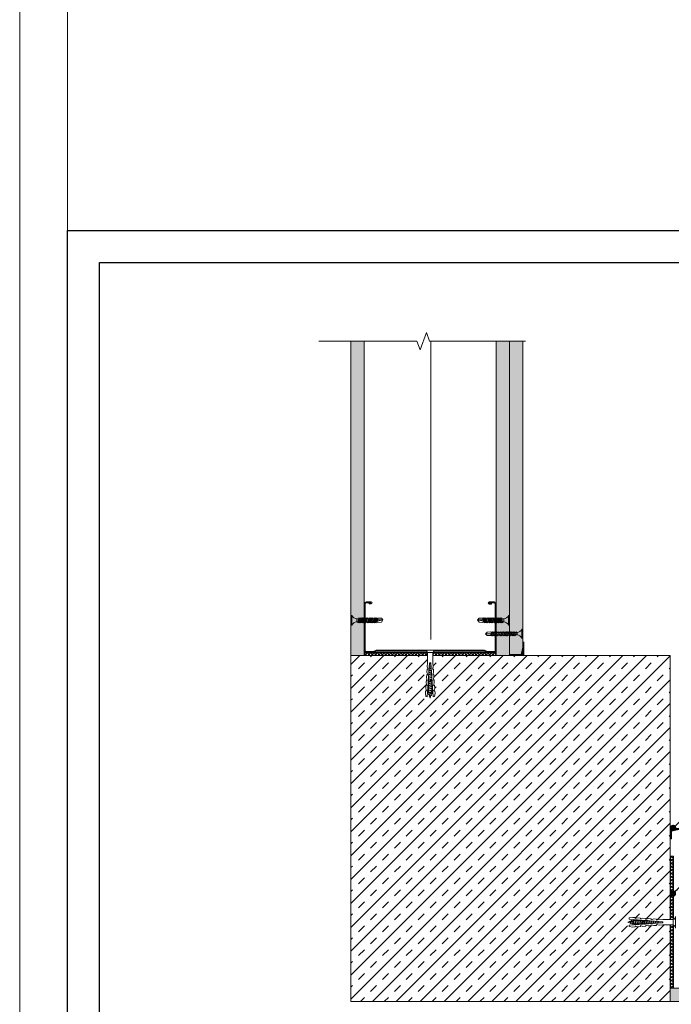
# Model space of a CAD drawing. Units: millimetres. Extents: x 408 to 6708, y 412 to 10807.
# Drawn here: x 408 to 1020, y 3660 to 4585 of the extents above; entities that cross this region are included whole.
import ezdxf
from ezdxf import colors
from ezdxf.entities.mleader import LeaderData, LeaderLine
from ezdxf.math import Vec2, Vec3

# ---------------------------------------------------------------- set-up
doc = ezdxf.new("R2010")
doc.units = ezdxf.units.MM
doc.linetypes.add('DASHED2', pattern=[0.375, 0.25, -0.125])
for name, color, linetype, lineweight in [('DLS_AlçıLevha', 7, 'Continuous', 13), ('DLS_DerzBandı', 7, 'Continuous', 0), ('DLS_DERZTEK', 32, 'Continuous', 0), ('DLS_Dübel', 32, 'Continuous', 0), ('DLS_Hatch', 252, 'Continuous', 0), ('DLS_Hatch_BOARDEX', 30, 'Continuous', 0), ('DLS_Hatch_COREX', 82, 'Continuous', 0), ('DLS_Insulation', 44, 'BATTING', 0), ('DLS_Kesik', 151, 'DASHED2', 5), ('DLS_Lejand', 7, 'Continuous', 0), ('DLS_Multileader', 253, 'Continuous', 0), ('DLS_Profil_C', 4, 'Continuous', 0), ('DLS_Sembol_2', 8, 'Continuous', 0), ('DLS_Vida', 251, 'Continuous', 0)]:
    doc.layers.add(name, color=color, linetype=linetype, lineweight=lineweight)
doc.styles.get("Standard").update_dxf_attribs({"font": 'arial.ttf'})
doc.linetypes.add('BATTING', pattern='A,0.00254,-2.54,[134,ltypeshp.shx,S=2.54,R=0,X=-2.54,Y=0],-5.08,[134,ltypeshp.shx,S=2.54,R=180,X=2.54,Y=0],-2.54', length=10.16254)

# ---------------------------------------------------------------- blocks, each defined once
blk = doc.blocks.new('*U110')
blk.add_line((-90, 20700), (-90, 2970))
blk.add_lwpolyline([(-12600, 0), (-12600, 20790), (0, 20790), (0, 0)], close=True)
blk = doc.blocks.new('*U87')
at = {"layer": 'DLS_Hatch_BOARDEX'}
h = blk.add_hatch(dxfattribs=at)
h.set_pattern_fill('AR-SAND', color=256, scale=0.01, style=0)
h.set_pattern_definition([(37.5, (-14.1179, 0), (-0.0160003, 0.4894132), [0, -0.38608, 0, -0.4318, 0, -0.41275]), (7.5, (-14.1179, 0), (0.449523, 0.716825), [0, -0.20828, 0, -0.34798, 0, -0.13335]), (327.5, (-14.4303, 0), (0.7909924, 0.0014372), [0, -0.127, 0, -0.4572, 0, -0.5969]), (317.5, (-14.4303, 0), (0.7635565, 0.222929), [0, -0.0635, 0, -0.29972, 0, -0.3429])])
h.paths.add_polyline_path([(51.066, 1.25), (-10.849, 1.25), (-10.849, 0), (51.766, 0), (51.766, 1.1)])
at = {"layer": 'DLS_AlçıLevha'}
blk.add_lwpolyline([(51.066, 1.25), (-10.849, 1.25), (-10.849, 0), (51.766, 0), (51.766, 1.1)], close=True, dxfattribs=at)
blk = doc.blocks.new('DLS_SesYalıtımBandı_100')
h = blk.add_hatch()
h.set_pattern_fill('ANSI37', color=256, scale=0.07)
h.set_pattern_definition([(45, (-76.15693, 547.3171), (-0.15715448, 0.15715448), []), (135, (-76.15693, 547.3171), (-0.15715448, -0.15715448), [])])
h.paths.add_polyline_path([(-5, -0.015), (7.4, -0.015), (7.4, -0.305), (-5, -0.305)])
blk.add_lwpolyline([(-5, -0.015), (7.4, -0.015), (7.4, -0.305), (-5, -0.305)], close=True)
blk = doc.blocks.new('_Dot')
at = {"color": 0, "linetype": 'ByBlock', "lineweight": -2}
blk.add_line((-0.5, 0), (-1, 0), dxfattribs=at)
at = {"color": 0, "linetype": 'ByBlock', "const_width": 0.5}
blk.add_lwpolyline([(-0.25, 0, 1), (0.25, 0, 1)], format="xyb", close=True, dxfattribs=at)
blk = doc.blocks.new('DLS_DerzDolguAlci_DERZTEK_Köşe')
at = {"layer": 'DLS_DERZTEK'}
blk.add_hatch(color=256, dxfattribs=at).paths.add_polyline_path([(-0.7, -0.85), (-0.7, -0.15), (0, 0), (-0.8, 0), (-0.8, -0.85, 0.544733)])
at = {"layer": 'DLS_DerzBandı'}
for p in [(-0.8, 1.4), (0.5, 0.1)]:
    blk.add_line(p, (-0.8, 0.1), dxfattribs=at)
at = {"layer": 'DLS_DERZTEK'}
blk.add_lwpolyline([(-0.8, -0.15), (-0.8, -0.85, 0.544733), (-0.7, -0.85), (-0.7, -0.15), (0, 0), (-0.8, 0)], format="xyb", close=True, dxfattribs=at)
blk = doc.blocks.new('*U90')
at = {"layer": 'DLS_Hatch_COREX'}
h = blk.add_hatch(dxfattribs=at)
h.set_pattern_fill('AR-SAND', color=256, scale=0.015, style=0)
h.set_pattern_definition([(37.5, (-17.92, 0), (-0.0240005, 0.73412), [0, -0.57912, 0, -0.6477, 0, -0.619125]), (7.5, (-17.92, 0), (0.674285, 1.075238), [0, -0.31242, 0, -0.52197, 0, -0.200025]), (327.5, (-18.3886, 0), (1.1864886, 0.002156), [0, -0.1905, 0, -0.6858, 0, -0.89535]), (317.5, (-18.3886, 0), (1.145335, 0.334394), [0, -0.09525, 0, -0.44958, 0, -0.51435])])
h.paths.add_polyline_path([(32.948, 1.25), (4.166, 1.25), (3.466, 1.1), (3.466, 0), (33.648, 0), (33.648, 1.1)])
at = {"layer": 'DLS_AlçıLevha'}
blk.add_lwpolyline([(32.948, 1.25), (4.166, 1.25), (3.466, 1.1), (3.466, 0), (33.648, 0), (33.648, 1.1)], close=True, dxfattribs=at)
blk = doc.blocks.new('DLS_Profil_Boardex_DC100_0.9')
at = {"layer": 'DLS_Profil_C'}
h = blk.add_hatch(dxfattribs=at)
h.set_pattern_fill('ACET-2D-ACET-2D-STEEL', color=256, scale=0.1)
h.set_pattern_definition([(45, (-8.64336, -18.176), (-0.2245064, 0.2245064), []), (45, (-8.64336, -18.01724), (-0.2245064, 0.2245064), [])])
edge = h.paths.add_edge_path()
edge.add_line((6.945, -4.43), (6.945, -4.52))
edge.add_line((6.945, -4.52), (6.745, -4.52))
edge.add_arc((6.745, -4.525), 0.005, 90, 270)
edge.add_line((6.745, -4.53), (7.225, -4.53))
edge.add_arc((7.225, -4.445), 0.085, 270, 360)
edge.add_line((7.31, -4.445), (7.31, -0.055))
edge.add_arc((7.225, -0.055), 0.085, 0, 90)
edge.add_line((7.225, 0.03), (6.517, 0.03))
edge.add_arc((6.517, -0.055), 0.085, 90, 135)
edge.add_line((6.457, 0.005), (6.41, -0.042))
edge.add_arc((6.294, 0.075), 0.165, -90, -45, ccw=False)
edge.add_line((6.294, -0.09), (-3.894, -0.09))
edge.add_arc((-3.894, 0.075), 0.165, -135, -90, ccw=False)
edge.add_line((-4.01, -0.042), (-4.057, 0.005))
edge.add_arc((-4.117, -0.055), 0.085, 45, 90)
edge.add_line((-4.117, 0.03), (-4.825, 0.03))
edge.add_arc((-4.825, -0.055), 0.085, 90, 180)
edge.add_line((-4.91, -0.055), (-4.91, -4.455))
edge.add_arc((-4.825, -4.455), 0.085, 180, 270)
edge.add_line((-4.825, -4.54), (-4.345, -4.54))
edge.add_arc((-4.345, -4.535), 0.005, -90, 90)
edge.add_line((-4.345, -4.53), (-4.545, -4.53))
edge.add_line((-4.545, -4.53), (-4.545, -4.44))
edge.add_line((-4.545, -4.44), (-4.345, -4.44))
edge.add_arc((-4.345, -4.535), 0.095, -90, 90, ccw=False)
edge.add_line((-4.345, -4.63), (-4.825, -4.63))
edge.add_arc((-4.825, -4.455), 0.175, -180, -90, ccw=False)
edge.add_line((-5, -4.455), (-5, -0.055))
edge.add_arc((-4.825, -0.055), 0.175, 90, 180, ccw=False)
edge.add_line((-4.825, 0.12), (-4.117, 0.12))
edge.add_arc((-4.117, -0.055), 0.175, 45, 90, ccw=False)
edge.add_line((-3.993, 0.069), (-3.947, 0.022))
edge.add_arc((-3.894, 0.075), 0.075, 225, 270)
edge.add_line((-3.894, 0), (6.294, 0))
edge.add_arc((6.294, 0.075), 0.075, -90, -45)
edge.add_line((6.347, 0.022), (6.393, 0.069))
edge.add_arc((6.517, -0.055), 0.175, 90, 135, ccw=False)
edge.add_line((6.517, 0.12), (7.225, 0.12))
edge.add_arc((7.225, -0.055), 0.175, 0, 90, ccw=False)
edge.add_line((7.4, -0.055), (7.4, -4.445))
edge.add_arc((7.225, -4.445), 0.175, -90, 0, ccw=False)
edge.add_line((7.225, -4.62), (6.745, -4.62))
edge.add_arc((6.745, -4.525), 0.095, -270, -90, ccw=False)
edge.add_line((6.745, -4.43), (6.945, -4.43))
blk.add_line((7.4, -0.055), (7.4, -0.055))
blk.add_lwpolyline([(6.945, -4.43), (6.945, -4.52), (6.745, -4.52, 1), (6.745, -4.53), (7.225, -4.53, 0.414214), (7.31, -4.445), (7.31, -0.055, 0.414214), (7.225, 0.03), (6.517, 0.03, 0.198912), (6.457, 0.005), (6.41, -0.042, -0.198912), (6.294, -0.09), (-3.894, -0.09, -0.198912), (-4.01, -0.042), (-4.057, 0.005, 0.198912), (-4.117, 0.03), (-4.825, 0.03, 0.414214), (-4.91, -0.055), (-4.91, -4.455, 0.414214), (-4.825, -4.54), (-4.345, -4.54, 1), (-4.345, -4.53), (-4.545, -4.53), (-4.545, -4.44), (-4.345, -4.44, -1), (-4.345, -4.63), (-4.825, -4.63, -0.414214), (-5, -4.455), (-5, -0.055, -0.414214), (-4.825, 0.12), (-4.117, 0.12, -0.198912), (-3.993, 0.069), (-3.947, 0.022, 0.198912), (-3.894, 0), (6.294, 0, 0.198912), (6.347, 0.022), (6.393, 0.069, -0.198912), (6.517, 0.12), (7.225, 0.12, -0.414214), (7.4, -0.055), (7.4, -4.445, -0.414214), (7.225, -4.62), (6.745, -4.62, -1), (6.745, -4.43)], format="xyb", close=True, dxfattribs=at)
blk = doc.blocks.new('*U91')
at = {"layer": 'DLS_Hatch_BOARDEX'}
h = blk.add_hatch(dxfattribs=at)
h.set_pattern_fill('AR-SAND', color=256, scale=0.01, style=0)
h.set_pattern_definition([(37.5, (16.81502, 0), (-0.0160003, 0.4894132), [0, -0.38608, 0, -0.4318, 0, -0.41275]), (7.5, (16.815, 0), (0.449523, 0.716825), [0, -0.20828, 0, -0.34798, 0, -0.13335]), (327.5, (16.5026, 0), (0.7909924, 0.001437), [0, -0.127, 0, -0.4572, 0, -0.5969]), (317.5, (16.5026, 0), (0.763556, 0.222929), [0, -0.0635, 0, -0.29972, 0, -0.3429])])
h.paths.add_polyline_path([(50.366, 1.25), (20.784, 1.25), (20.784, 0), (51.066, 0), (51.066, 1.1)])
at = {"layer": 'DLS_AlçıLevha'}
blk.add_lwpolyline([(50.366, 1.25), (20.784, 1.25), (20.784, 0), (51.066, 0), (51.066, 1.1)], close=True, dxfattribs=at)
blk = doc.blocks.new('*U92')
at = {"layer": 'DLS_Hatch_BOARDEX'}
h = blk.add_hatch(dxfattribs=at)
h.set_pattern_fill('AR-SAND', color=256, scale=0.01, style=0)
h.set_pattern_definition([(37.5, (3.89004, 0), (-0.0160003, 0.4894132), [0, -0.38608, 0, -0.4318, 0, -0.41275]), (7.5, (3.89004, 0), (0.449523, 0.716825), [0, -0.20828, 0, -0.34798, 0, -0.13335]), (327.5, (3.5776, 0), (0.7909924, 0.001437), [0, -0.127, 0, -0.4572, 0, -0.5969]), (317.5, (3.5776, 0), (0.763556, 0.222929), [0, -0.0635, 0, -0.29972, 0, -0.3429])])
h.paths.add_polyline_path([(43.903, 1.25), (14.321, 1.25), (14.321, 0), (44.603, 0), (44.603, 1.1)])
at = {"layer": 'DLS_AlçıLevha'}
blk.add_lwpolyline([(43.903, 1.25), (14.321, 1.25), (14.321, 0), (44.603, 0), (44.603, 1.1)], close=True, dxfattribs=at)
blk = doc.blocks.new('DLS_Vida_BOARDEX_30')
for p, q in [((-3, 0.424), (-2.488, 0.524)), ((-2.503, 0.409), (-2.988, 0.409)), ((-2.459, 0.607), (-2.555, 0.256)), ((-2.453, 0.312), (-2.536, 0.312)), ((-2.503, 0.66), (-2.459, 0.607)), ((-2.364, 0.648), (-2.478, 0.241)), ((-2.478, 0.241), (-2.462, 0.225)), ((-2.346, 0.679), (-2.462, 0.225)), ((-2.462, 0.225), (-2.444, 0.256)), ((-2.378, 0.607), (-2.459, 0.607)), ((-2.33, 0.663), (-2.444, 0.256)), ((-2.32, 0.312), (-2.425, 0.312)), ((-2.364, 0.648), (-2.346, 0.679)), ((-2.245, 0.607), (-2.349, 0.607)), ((-2.346, 0.679), (-2.33, 0.663)), ((-2.231, 0.648), (-2.345, 0.241)), ((-2.345, 0.241), (-2.329, 0.225)), ((-2.213, 0.679), (-2.329, 0.225)), ((-2.213, 0.679), (-2.329, 0.225)), ((-2.329, 0.225), (-2.311, 0.256)), ((-2.197, 0.663), (-2.311, 0.256)), ((-2.193, 0.312), (-2.292, 0.312)), ((-2.231, 0.648), (-2.213, 0.679)), ((-2.104, 0.648), (-2.218, 0.241)), ((-2.218, 0.241), (-2.202, 0.225)), ((-2.118, 0.607), (-2.216, 0.607)), ((-2.213, 0.679), (-2.197, 0.663)), ((-2.086, 0.679), (-2.202, 0.225)), ((-2.202, 0.225), (-2.184, 0.256)), ((-2.07, 0.663), (-2.184, 0.256)), ((-2.045, 0.312), (-2.165, 0.312)), ((-2.086, 0.679), (-2.104, 0.648)), ((-1.969, 0.607), (-2.089, 0.607)), ((-2.086, 0.679), (-2.07, 0.663)), ((-1.956, 0.648), (-2.069, 0.241)), ((-2.069, 0.241), (-2.053, 0.225)), ((-1.937, 0.679), (-2.053, 0.225)), ((-2.053, 0.225), (-2.035, 0.256)), ((-1.922, 0.663), (-2.035, 0.256)), ((-1.94, 0.312), (-2.016, 0.312)), ((-1.851, 0.648), (-1.964, 0.241)), ((-1.964, 0.241), (-1.948, 0.225)), ((-1.956, 0.648), (-1.937, 0.679)), ((-1.832, 0.679), (-1.948, 0.225)), ((-1.948, 0.225), (-1.93, 0.256)), ((-1.864, 0.607), (-1.941, 0.607)), ((-1.937, 0.679), (-1.922, 0.663)), ((-1.817, 0.663), (-1.93, 0.256)), ((-1.812, 0.312), (-1.911, 0.312)), ((-1.851, 0.648), (-1.832, 0.679)), ((-1.737, 0.607), (-1.835, 0.607)), ((-1.832, 0.679), (-1.817, 0.663)), ((-1.718, 0.648), (-1.831, 0.241)), ((-1.831, 0.241), (-1.815, 0.225)), ((-1.699, 0.679), (-1.815, 0.225)), ((-1.815, 0.225), (-1.797, 0.256)), ((-1.807, 0.312), (-1.812, 0.312)), ((-1.684, 0.663), (-1.797, 0.256)), ((-1.68, 0.312), (-1.778, 0.312)), ((-1.731, 0.607), (-1.737, 0.607)), ((-1.718, 0.648), (-1.699, 0.679)), ((-1.591, 0.648), (-1.704, 0.241)), ((-1.704, 0.241), (-1.688, 0.225)), ((-1.604, 0.607), (-1.702, 0.607)), ((-1.699, 0.679), (-1.684, 0.663)), ((-1.572, 0.679), (-1.688, 0.225)), ((-1.688, 0.225), (-1.67, 0.256)), ((-1.557, 0.663), (-1.67, 0.256)), ((-1.531, 0.312), (-1.651, 0.312)), ((-1.572, 0.679), (-1.591, 0.648)), ((-1.456, 0.607), (-1.575, 0.607)), ((-1.572, 0.679), (-1.557, 0.663)), ((-1.442, 0.648), (-1.555, 0.241)), ((-1.555, 0.241), (-1.54, 0.225)), ((-1.424, 0.679), (-1.54, 0.225)), ((-1.54, 0.225), (-1.521, 0.256)), ((-1.408, 0.663), (-1.521, 0.256)), ((-1.398, 0.312), (-1.503, 0.312)), ((-1.442, 0.648), (-1.424, 0.679)), ((-1.323, 0.607), (-1.427, 0.607)), ((-1.424, 0.679), (-1.408, 0.663)), ((-1.309, 0.648), (-1.422, 0.241)), ((-1.422, 0.241), (-1.407, 0.225)), ((-1.291, 0.679), (-1.407, 0.225)), ((-1.407, 0.225), (-1.388, 0.256)), ((-1.275, 0.663), (-1.388, 0.256)), ((-1.271, 0.312), (-1.37, 0.312)), ((-1.309, 0.648), (-1.291, 0.679)), ((-1.182, 0.648), (-1.295, 0.241)), ((-1.295, 0.241), (-1.28, 0.225)), ((-1.196, 0.607), (-1.294, 0.607)), ((-1.291, 0.679), (-1.275, 0.663)), ((-1.164, 0.679), (-1.28, 0.225)), ((-1.28, 0.225), (-1.261, 0.256)), ((-1.148, 0.663), (-1.261, 0.256)), ((-0.566, 0.312), (-1.243, 0.312)), ((-1.164, 0.679), (-1.182, 0.648)), ((-1.055, 0.648), (-1.168, 0.241)), ((-1.168, 0.241), (-1.153, 0.225)), ((-0.54, 0.608), (-1.167, 0.607)), ((-1.164, 0.679), (-1.148, 0.663)), ((-1.037, 0.679), (-1.153, 0.225)), ((-1.153, 0.225), (-1.134, 0.256)), ((-1.021, 0.663), (-1.134, 0.256)), ((-1.037, 0.679), (-1.055, 0.648)), ((-0.928, 0.648), (-1.041, 0.241)), ((-1.041, 0.241), (-1.026, 0.225)), ((-1.037, 0.679), (-1.021, 0.663)), ((-0.91, 0.679), (-1.026, 0.225)), ((-1.026, 0.225), (-1.007, 0.256)), ((-0.894, 0.663), (-1.007, 0.256)), ((-0.91, 0.679), (-0.928, 0.648)), ((-0.801, 0.648), (-0.914, 0.241)), ((-0.914, 0.241), (-0.899, 0.225)), ((-0.91, 0.679), (-0.894, 0.663)), ((-0.783, 0.679), (-0.899, 0.225)), ((-0.899, 0.225), (-0.88, 0.256)), ((-0.767, 0.663), (-0.88, 0.256)), ((-0.783, 0.679), (-0.801, 0.648)), ((-0.674, 0.648), (-0.787, 0.241)), ((-0.787, 0.241), (-0.772, 0.225)), ((-0.783, 0.679), (-0.767, 0.663)), ((-0.656, 0.679), (-0.772, 0.225)), ((-0.772, 0.225), (-0.753, 0.256)), ((-0.64, 0.663), (-0.753, 0.256)), ((-0.656, 0.679), (-0.674, 0.648)), ((-0.656, 0.679), (-0.64, 0.663)), ((-0.54, 0.608), (-0.54, 0.312)), ((0, 0.92), (-0.1, 0.92)), ((-0.1, 0.92), (-0.1, 0)), ((0, 0.47), (-0.1, 0.47)), ((0, 0.45), (-0.1, 0.45)), ((-0.1, 0.45), (0, 0.45)), ((0, 0.92), (0, 0.47)), ((0, 0.45), (0, 0)), ((0, 0), (-0.1, 0))]:
    blk.add_line(p, q)
for points in [[(-2.503, 0.66), (-2.867, 0.633), (-3, 0.424)], [(-2.555, 0.256), (-2.867, 0.256), (-3, 0.424)], [(0, 0.92), (-0.1, 0.92)]]:
    blk.add_lwpolyline(points)
for centre, start, end in [((-0.558, -0.179), 21.38356, 90.93927), ((-0.558, 1.099), 272.12815, 338.61644)]:
    blk.add_arc(centre, 0.492, start, end)
blk = doc.blocks.new('DLS_Vida_MatkapUclu_35')
for p, q in [((0, 0), (-0.1, 0)), ((-0.1, 0), (-0.1, -0.85)), ((0, 0), (0, -0.411)), ((-3.5, -0.426), (-2.988, -0.396)), ((-3.003, -0.441), (-3.488, -0.441)), ((-2.959, -0.313), (-3.055, -0.594)), ((-2.953, -0.538), (-3.036, -0.538)), ((-3.003, -0.26), (-2.959, -0.313)), ((-2.864, -0.272), (-2.978, -0.609)), ((-2.978, -0.609), (-2.962, -0.625)), ((-2.846, -0.241), (-2.962, -0.625)), ((-2.962, -0.625), (-2.944, -0.594)), ((-2.878, -0.313), (-2.959, -0.313)), ((-2.83, -0.257), (-2.944, -0.594)), ((-2.82, -0.538), (-2.925, -0.538)), ((-2.864, -0.272), (-2.846, -0.241)), ((-2.745, -0.313), (-2.849, -0.313)), ((-2.846, -0.241), (-2.83, -0.257)), ((-2.731, -0.272), (-2.845, -0.609)), ((-2.845, -0.609), (-2.829, -0.625)), ((-2.713, -0.241), (-2.829, -0.625)), ((-2.713, -0.241), (-2.829, -0.625)), ((-2.829, -0.625), (-2.811, -0.594)), ((-2.697, -0.257), (-2.811, -0.594)), ((-2.693, -0.538), (-2.792, -0.538)), ((-2.731, -0.272), (-2.713, -0.241)), ((-2.604, -0.272), (-2.718, -0.609)), ((-2.718, -0.609), (-2.702, -0.625)), ((-2.618, -0.313), (-2.716, -0.313)), ((-2.713, -0.241), (-2.697, -0.257)), ((-2.586, -0.241), (-2.702, -0.625)), ((-2.702, -0.625), (-2.684, -0.594)), ((-2.57, -0.257), (-2.684, -0.594)), ((-2.545, -0.538), (-2.665, -0.538)), ((-2.586, -0.241), (-2.604, -0.272)), ((-2.469, -0.313), (-2.589, -0.313)), ((-2.586, -0.241), (-2.57, -0.257)), ((-2.456, -0.272), (-2.569, -0.609)), ((-2.569, -0.609), (-2.553, -0.625)), ((-2.437, -0.241), (-2.553, -0.625)), ((-2.553, -0.625), (-2.535, -0.594)), ((-2.422, -0.257), (-2.535, -0.594)), ((-2.44, -0.538), (-2.516, -0.538)), ((-2.456, -0.272), (-2.437, -0.241)), ((-2.364, -0.313), (-2.441, -0.313)), ((-2.378, -0.538), (-2.44, -0.538)), ((-2.437, -0.241), (-2.422, -0.257)), ((-2.289, -0.272), (-2.402, -0.609)), ((-2.402, -0.609), (-2.386, -0.625)), ((-2.27, -0.241), (-2.386, -0.625)), ((-2.386, -0.625), (-2.368, -0.594)), ((-2.255, -0.257), (-2.368, -0.594)), ((-2.302, -0.313), (-2.364, -0.313)), ((-2.312, -0.538), (-2.349, -0.538)), ((-2.349, -0.538), (-2.349, -0.538)), ((-2.222, -0.538), (-2.32, -0.538)), ((-2.289, -0.272), (-2.27, -0.241)), ((-2.237, -0.313), (-2.273, -0.313)), ((-2.273, -0.313), (-2.273, -0.313)), ((-2.27, -0.241), (-2.255, -0.257)), ((-2.133, -0.272), (-2.246, -0.609)), ((-2.246, -0.609), (-2.23, -0.625)), ((-2.146, -0.313), (-2.245, -0.313)), ((-2.115, -0.241), (-2.23, -0.625)), ((-2.23, -0.625), (-2.212, -0.594)), ((-2.099, -0.257), (-2.212, -0.594)), ((-2.073, -0.538), (-2.193, -0.538)), ((-2.115, -0.241), (-2.133, -0.272)), ((-1.998, -0.313), (-2.118, -0.313)), ((-2.115, -0.241), (-2.099, -0.257)), ((-1.982, -0.272), (-2.096, -0.609)), ((-2.096, -0.609), (-2.08, -0.625)), ((-1.964, -0.241), (-2.08, -0.625)), ((-2.08, -0.625), (-2.062, -0.594)), ((-2.072, -0.538), (-2.077, -0.538)), ((-1.949, -0.257), (-2.062, -0.594)), ((-1.945, -0.538), (-2.043, -0.538)), ((-1.996, -0.313), (-2.001, -0.313)), ((-1.982, -0.272), (-1.964, -0.241)), ((-1.855, -0.272), (-1.969, -0.609)), ((-1.969, -0.609), (-1.953, -0.625)), ((-1.869, -0.313), (-1.967, -0.313)), ((-1.964, -0.241), (-1.949, -0.257)), ((-1.837, -0.241), (-1.953, -0.625)), ((-1.953, -0.625), (-1.935, -0.594)), ((-1.822, -0.257), (-1.935, -0.594)), ((-1.796, -0.538), (-1.916, -0.538)), ((-1.837, -0.241), (-1.855, -0.272)), ((-1.72, -0.313), (-1.84, -0.313)), ((-1.837, -0.241), (-1.822, -0.257)), ((-1.707, -0.272), (-1.82, -0.609)), ((-1.82, -0.609), (-1.804, -0.625)), ((-1.689, -0.241), (-1.804, -0.625)), ((-1.804, -0.625), (-1.786, -0.594)), ((-1.673, -0.257), (-1.786, -0.594)), ((-1.663, -0.538), (-1.767, -0.538)), ((-1.707, -0.272), (-1.689, -0.241)), ((-1.587, -0.313), (-1.692, -0.313)), ((-1.689, -0.241), (-1.673, -0.257)), ((-1.574, -0.272), (-1.687, -0.609)), ((-1.687, -0.609), (-1.671, -0.625)), ((-1.556, -0.241), (-1.671, -0.625)), ((-1.671, -0.625), (-1.653, -0.594)), ((-1.54, -0.257), (-1.653, -0.594)), ((-1.536, -0.538), (-1.634, -0.538)), ((-1.574, -0.272), (-1.556, -0.241)), ((-1.447, -0.272), (-1.56, -0.609)), ((-1.56, -0.609), (-1.544, -0.625)), ((-1.46, -0.313), (-1.559, -0.313)), ((-1.556, -0.241), (-1.54, -0.257)), ((-1.429, -0.241), (-1.544, -0.625)), ((-1.544, -0.625), (-1.526, -0.594)), ((-1.536, -0.538), (-1.542, -0.538)), ((-1.413, -0.257), (-1.526, -0.594)), ((-1.409, -0.538), (-1.507, -0.538)), ((-1.46, -0.313), (-1.466, -0.313)), ((-1.447, -0.272), (-1.429, -0.241)), ((-1.32, -0.272), (-1.433, -0.609)), ((-1.433, -0.609), (-1.417, -0.625)), ((-1.333, -0.313), (-1.432, -0.313)), ((-1.429, -0.241), (-1.413, -0.257)), ((-1.302, -0.241), (-1.417, -0.625)), ((-1.417, -0.625), (-1.399, -0.594)), ((-1.286, -0.257), (-1.399, -0.594)), ((-1.261, -0.538), (-1.38, -0.538)), ((-1.302, -0.241), (-1.32, -0.272)), ((-1.185, -0.313), (-1.305, -0.313)), ((-1.302, -0.241), (-1.286, -0.257)), ((-1.171, -0.272), (-1.285, -0.609)), ((-1.285, -0.609), (-1.269, -0.625)), ((-1.153, -0.241), (-1.269, -0.625)), ((-1.269, -0.625), (-1.251, -0.594)), ((-1.137, -0.257), (-1.251, -0.594)), ((-1.128, -0.538), (-1.232, -0.538)), ((-1.171, -0.272), (-1.153, -0.241)), ((-1.052, -0.313), (-1.156, -0.313)), ((-1.153, -0.241), (-1.137, -0.257)), ((-1.038, -0.272), (-1.152, -0.609)), ((-1.152, -0.609), (-1.136, -0.625)), ((-1.02, -0.241), (-1.136, -0.625)), ((-1.136, -0.625), (-1.118, -0.594)), ((-1.004, -0.257), (-1.118, -0.594)), ((-1.001, -0.538), (-1.099, -0.538)), ((-1.038, -0.272), (-1.02, -0.241)), ((-0.925, -0.313), (-1.023, -0.313)), ((-1.02, -0.241), (-1.004, -0.257)), ((-0.906, -0.272), (-1.019, -0.609)), ((-1.019, -0.609), (-1.003, -0.625)), ((-0.888, -0.241), (-1.003, -0.625)), ((-1.003, -0.625), (-0.985, -0.594)), ((-0.995, -0.538), (-1.001, -0.538)), ((-0.872, -0.257), (-0.985, -0.594)), ((-0.868, -0.538), (-0.966, -0.538)), ((-0.919, -0.313), (-0.925, -0.313)), ((-0.906, -0.272), (-0.888, -0.241)), ((-0.779, -0.272), (-0.892, -0.609)), ((-0.892, -0.609), (-0.876, -0.625)), ((-0.792, -0.313), (-0.891, -0.313)), ((-0.888, -0.241), (-0.872, -0.257)), ((-0.761, -0.241), (-0.876, -0.625)), ((-0.876, -0.625), (-0.858, -0.594)), ((-0.745, -0.257), (-0.858, -0.594)), ((-0.719, -0.538), (-0.839, -0.538)), ((-0.761, -0.241), (-0.779, -0.272)), ((-0.644, -0.313), (-0.764, -0.313)), ((-0.761, -0.241), (-0.745, -0.257)), ((-0.63, -0.272), (-0.744, -0.609)), ((-0.744, -0.609), (-0.728, -0.625)), ((-0.612, -0.241), (-0.728, -0.625)), ((-0.728, -0.625), (-0.71, -0.594)), ((-0.596, -0.257), (-0.71, -0.594)), ((-0.566, -0.538), (-0.691, -0.538)), ((-0.612, -0.241), (-0.63, -0.272)), ((-0.54, -0.312), (-0.615, -0.312)), ((-0.612, -0.241), (-0.596, -0.257)), ((-0.54, -0.312), (-0.54, -0.538)), ((0, -0.411), (-0.1, -0.411)), ((-0.1, -0.411), (0, -0.411)), ((0, -0.411), (-0.1, -0.411)), ((0, -0.439), (-0.1, -0.439)), ((-0.1, -0.439), (0, -0.439)), ((0, -0.85), (-0.1, -0.85)), ((0, -0.439), (0, -0.85))]:
    blk.add_line(p, q)
for points in [[(0, 0), (-0.1, 0)], [(-3.003, -0.26), (-3.367, -0.287), (-3.5, -0.424)], [(-3.055, -0.594), (-3.367, -0.594), (-3.5, -0.426)]]:
    blk.add_lwpolyline(points)
for centre, start, end in [((-0.558, -1.029), 21.38356, 90.93927), ((-0.558, 0.179), 272.12815, 338.61644)]:
    blk.add_arc(centre, 0.492, start, end)
blk = doc.blocks.new('DLS_Kesik')
at = {"color": 250}
blk.add_wipeout([(-2.518, 0), (18.058, 0), (18.058, -3.468), (-2.518, -3.468)], dxfattribs=at)
blk.add_lwpolyline([(18.058, 0), (8.295, 0), (7.98, 0.866), (7.35, -0.866), (7.034, 0), (-2.518, 0)])
blk = doc.blocks.new('DLS_Vida_Dubel')
blk.add_wipeout([(-0.229, -0.252), (-0.229, 0.252), (-1.559, 0.278), (-1.794, 0.202), (-1.788, 0.294), (-2.062, 0.313), (-2.297, 0.237), (-2.294, 0.329), (-2.565, 0.348), (-2.8, 0.273), (-2.794, 0.364), (-3.068, 0.383), (-3.303, 0.308), (-3.297, 0.399), (-3.571, 0.418), (-3.806, 0.343), (-3.8, 0.434), (-4.028, 0.45), (-4.353, 0.404), (-4.362, 0.276), (-1.193, 0.055), (-1.193, -0.055), (-4.362, -0.276), (-4.353, -0.404), (-4.028, -0.45), (-3.8, -0.434), (-3.806, -0.343), (-3.571, -0.418), (-3.297, -0.399), (-3.303, -0.308), (-3.068, -0.383), (-2.794, -0.364), (-2.8, -0.273), (-2.565, -0.348), (-2.291, -0.329), (-2.297, -0.237), (-2.062, -0.313), (-1.788, -0.294), (-1.794, -0.202), (-1.559, -0.278), (-1.193, -0.252)])
at = {"layer": 'DLS_Vida'}
for p, q in [((-4.263, 0.071), (-4.5, 0)), ((-4.25, 0.123), (-4.306, -0.105)), ((-4.213, 0.123), (-4.268, -0.105)), ((-4.095, 0.121), (-4.222, 0.083)), ((-4.086, 0.16), (-4.164, -0.158)), ((-4.048, 0.16), (-4.126, -0.158)), ((-3.996, 0.151), (-4.055, 0.134)), ((-3.931, 0.17), (-4.014, -0.17)), ((-3.996, 0.151), (-3.935, 0.151)), ((-3.893, 0.17), (-3.976, -0.17)), ((-3.897, 0.151), (-3.765, 0.151)), ((-3.76, 0.17), (-3.843, -0.17)), ((-3.723, 0.17), (-3.806, -0.17)), ((-3.727, 0.151), (-3.595, 0.151)), ((-3.59, 0.17), (-3.673, -0.17)), ((-3.552, 0.17), (-3.635, -0.17)), ((-3.557, 0.151), (-3.424, 0.151)), ((-3.42, 0.17), (-3.503, -0.17)), ((-3.382, 0.17), (-3.465, -0.17)), ((-3.387, 0.151), (-3.254, 0.151)), ((-3.25, 0.17), (-3.333, -0.17)), ((-3.212, 0.17), (-3.295, -0.17)), ((-3.216, 0.151), (-3.084, 0.151)), ((-3.08, 0.17), (-3.162, -0.17)), ((-3.042, 0.17), (-3.125, -0.17)), ((-3.046, 0.151), (-2.914, 0.151)), ((-2.909, 0.17), (-2.992, -0.17)), ((-2.872, 0.17), (-2.954, -0.17)), ((-2.876, 0.151), (-2.744, 0.151)), ((-2.741, 0.163), (-2.822, -0.168)), ((-2.704, 0.16), (-2.783, -0.166)), ((-2.706, 0.151), (-2.577, 0.151)), ((-2.573, 0.151), (-2.648, -0.156)), ((-2.536, 0.148), (-2.61, -0.154)), ((-2.406, 0.139), (-2.475, -0.144)), ((-2.369, 0.137), (-2.437, -0.141)), ((-2.239, 0.128), (-2.302, -0.132)), ((-2.201, 0.125), (-2.264, -0.129)), ((-2.071, 0.116), (-2.129, -0.12)), ((-2.034, 0.113), (-2.09, -0.117)), ((-1.904, 0.104), (-1.956, -0.108)), ((-1.867, 0.102), (-1.917, -0.105)), ((-1.736, 0.092), (-1.782, -0.096)), ((-1.699, 0.09), (-1.744, -0.093)), ((-1.569, 0.081), (-1.609, -0.084)), ((-1.532, 0.078), (-1.571, -0.081)), ((-1.402, 0.069), (-1.436, -0.071)), ((-1.365, 0.066), (-1.398, -0.069)), ((-1.234, 0.057), (-1.263, -0.059)), ((-1.197, 0.055), (-1.224, -0.057)), ((-4.295, -0.061), (-4.5, 0)), ((-4.151, -0.105), (-4.26, -0.072)), ((-4.008, -0.148), (-4.116, -0.115)), ((-3.971, -0.151), (-3.839, -0.151)), ((-3.801, -0.151), (-3.669, -0.151)), ((-3.631, -0.151), (-3.498, -0.151)), ((-3.461, -0.151), (-3.328, -0.151)), ((-3.29, -0.151), (-3.158, -0.151)), ((-3.12, -0.151), (-2.988, -0.151)), ((-2.95, -0.151), (-2.817, -0.151)), ((-2.78, -0.151), (-2.647, -0.151)), ((-2.609, -0.151), (-2.577, -0.151))]:
    blk.add_line(p, q, dxfattribs=at)
for centre, start, end in [((-4.232, 0.086), 62.61245, 117.38762), ((-4.067, 0.124), 62.61245, 117.38762), ((-3.912, 0.133), 62.61245, 117.38762), ((-3.742, 0.133), 62.61245, 117.38762), ((-3.571, 0.133), 62.61245, 117.38762), ((-3.401, 0.133), 62.61245, 117.38762), ((-3.231, 0.133), 62.61245, 117.38762), ((-3.061, 0.133), 62.61245, 117.38762), ((-2.89, 0.133), 62.61245, 117.38762), ((-4.287, -0.069), 242.61245, 297.38761), ((-4.145, -0.121), 242.61245, 297.38761), ((-3.995, -0.133), 242.61245, 297.38761), ((-3.824, -0.133), 242.61245, 297.38761), ((-3.654, -0.133), 242.61245, 297.38761), ((-3.484, -0.133), 242.61245, 297.38761), ((-3.314, -0.133), 242.61245, 297.38761), ((-3.144, -0.133), 242.61245, 297.38761), ((-2.973, -0.133), 242.61245, 297.38761)]:
    blk.add_arc(centre, 0.041, start, end, dxfattribs=at)
blk.add_wipeout([(-0.229, -0.252), (-0.16, -0.275), (-0.098, -0.325), (-0.051, -0.376), (-0.018, -0.443), (-0.004, -0.495), (0, -0.55), (0, 0.55), (-0.005, 0.488), (-0.025, 0.427), (-0.051, 0.381), (-0.077, 0.346), (-0.111, 0.313), (-0.134, 0.296), (-0.17, 0.274), (-0.207, 0.259), (-0.229, 0.252)])
at = {"layer": 'DLS_Dübel'}
blk.add_lwpolyline([(-1.193, -0.252), (-0.229, -0.252), (-0.229, 0.252), (-1.193, 0.252), (-1.559, 0.278), (-1.794, 0.202), (-1.788, 0.294), (-2.062, 0.313), (-2.297, 0.237), (-2.291, 0.329), (-2.565, 0.348), (-2.8, 0.273), (-2.794, 0.364), (-3.068, 0.383), (-3.303, 0.308), (-3.297, 0.399), (-3.571, 0.418), (-3.806, 0.343), (-3.8, 0.434), (-4.028, 0.45), (-4.353, 0.404), (-4.362, 0.276), (-1.193, 0.055), (-1.193, -0.055), (-4.362, -0.276), (-4.353, -0.404), (-4.028, -0.45), (-3.8, -0.434), (-3.806, -0.343), (-3.571, -0.418), (-3.297, -0.399), (-3.303, -0.308), (-3.068, -0.383), (-2.794, -0.364), (-2.8, -0.273), (-2.565, -0.348), (-2.291, -0.329), (-2.297, -0.237), (-2.062, -0.313), (-1.788, -0.294), (-1.794, -0.202), (-1.559, -0.278)], close=True, dxfattribs=at)
at = {"layer": 'DLS_Vida'}
blk.add_line((0, 0.55), (0, -0.55), dxfattribs=at)
for centre, start, end in [((-0.308, 0.55), 284.86285, 359.99998), ((-0.308, -0.55), 359.99998, 75.13714)]:
    blk.add_arc(centre, 0.308, start, end, dxfattribs=at)

msp = doc.modelspace()

# ---------------------------------------------------------------- hatches: boundary and pattern name
at = {"layer": 'DLS_Hatch'}
h = msp.add_hatch(dxfattribs=at)
h.set_pattern_fill('TRANS', color=256, scale=2.5, angle=45, style=0)
h.set_pattern_definition([(45, (473.643, 10738.784), (-11.22532, 11.22532), []), (45, (468.03, 10744.397), (-11.22532, 11.22532), [7.9375, -7.9375])])
h.paths.add_polyline_path([(719.08, 3663), (719.08, 3988), (1019.08, 3988), (1019.08, 3663)])

# ---------------------------------------------------------------- linework, layer by layer
for points in [[(452.95, 3337.24), (452.95, 4387.24), (1937.95, 4387.24), (1937.95, 3337.24)], [(482.95, 3367.24), (482.95, 4357.24), (1907.95, 4357.24), (1907.95, 3367.24)]]:
    msp.add_lwpolyline(points, close=True)
msp.add_lwpolyline([(719.08, 3663), (719.08, 3988), (1019.08, 3988), (1019.08, 3663)], close=True, dxfattribs=at)
at = {"layer": 'DLS_Insulation', "ltscale": 6}
msp.add_line((794.01, 4290.82), (794.01, 4003.01), dxfattribs=at)
at = {"layer": 'DLS_Kesik', "ltscale": 30}
for p, q in [((731.58, 3990.9), (731.58, 4290.82)), ((855.58, 3990.9), (855.58, 4290.82)), ((855.58, 3990.9), (855.58, 4290.82))]:
    msp.add_line(p, q, dxfattribs=at)

# ---------------------------------------------------------------- block references
at = {"yscale": 10, "zscale": 10}
for name, p, xscale, rotation in [('*U91', (731.58, 3780.16), 10, 90.00000000000001), ('*U92', (868.08, 3844.78), 10, 90.00000000000001), ('*U90', (868.08, 4325.48), 10, 270), ('DLS_Profil_Boardex_DC100_0.9', (781.58, 3992.1), -10, 180), ('DLS_DerzDolguAlci_DERZTEK_Köşe', (880.58, 3996), -10, 270), ('*U87', (1127.58, 3675.5), -10, 180)]:
    msp.add_blockref(name, p, dxfattribs=dict(at, xscale=xscale, rotation=rotation))
at = {"xscale": 10, "yscale": 10, "zscale": 10}
msp.add_blockref('DLS_DerzDolguAlci_DERZTEK_Köşe', (1027.08, 3824.5), dxfattribs=at)
at = {"layer": 'DLS_Hatch', "yscale": 10, "zscale": 10}
for p, xscale, rotation in [((781.58, 3987.85), -10, 180), ((1018.94, 3725.5), 10, 90)]:
    msp.add_blockref('DLS_SesYalıtımBandı_100', p, dxfattribs=dict(at, xscale=xscale, rotation=rotation))
at = {"layer": 'DLS_Lejand', "xscale": 0.5, "yscale": 0.5, "zscale": 0.5, "rotation": 180}
msp.add_blockref('*U110', (407.95, 10807.24), dxfattribs=at)
at = {"layer": 'DLS_Vida', "yscale": 10, "zscale": 10, "rotation": 180}
for p, xscale in [((719.08, 4025.67), 10), ((868.08, 4025.67), -10)]:
    msp.add_blockref('DLS_Vida_BOARDEX_30', p, dxfattribs=dict(at, xscale=xscale))
at = {"layer": 'DLS_Vida', "xscale": 10, "yscale": 10, "zscale": 10}
msp.add_blockref('DLS_Vida_MatkapUclu_35', (880.58, 4012.73), dxfattribs=at)

# ---------------------------------------------------------------- leaders
at = {"layer": 'DLS_Multileader'}
ml = msp.add_multileader_mtext('Standard', dxfattribs=at)
ml.set_content('Derz bandı + DERZTEK', color=256)
ml.set_leader_properties(color=256)
ml.set_arrow_properties(name='DOT')
ml.build(insert=Vec2(0, 0))
ml.multileader.update_dxf_attribs({"dogleg_length": 20, "arrow_head_size": 6})
ctx = ml.context
ctx.base_point, ctx.char_height, ctx.arrow_head_size, ctx.landing_gap_size, ctx.plane_origin = Vec3(1175.78, 3960.08), 12, 6, 10, Vec3(1055.04, 3993.78)
notes = []
notes.append((ctx, [(0, (1, 1, 0), (1155.78, 3960.08), (1, 0), 20, [(0, [(1021.75, 3826.05)], 0, [])])]))
ctx.mtext.insert, ctx.mtext.line_spacing_factor, ctx.mtext.flow_direction = Vec3(1185.78, 3966.18), 0.75, 5
ml = msp.add_multileader_mtext('Standard', dxfattribs=at)
ml.set_content('BoardeX DC125 profili (47x124x47; 0,9 mm)', color=256)
ml.set_leader_properties(color=256)
ml.set_arrow_properties(name='DOT')
ml.build(insert=Vec2(0, 0))
ml.multileader.update_dxf_attribs({"dogleg_length": 20, "arrow_head_size": 6})
ctx = ml.context
ctx.base_point, ctx.char_height, ctx.arrow_head_size, ctx.landing_gap_size, ctx.plane_origin = Vec3(1175.78, 3899.64), 12, 6, 10, Vec3(1055.04, 3781.54)
notes.append((ctx, [(0, (1, 1, 0), (1155.78, 3899.64), (1, 0), 20, [(0, [(1021.57, 3764.47)], 0, [])])]))
ctx.mtext.insert, ctx.mtext.line_spacing_factor, ctx.mtext.flow_direction = Vec3(1185.78, 3907.41), 0.75, 5
for ctx, leaders in notes:
    for number, flags, end, landing, length, lines in leaders:
        leader = LeaderData()
        leader.index, (leader.has_last_leader_line, leader.has_dogleg_vector, leader.attachment_direction) = number, flags
        leader.last_leader_point, leader.dogleg_vector, leader.dogleg_length = Vec3(end), Vec3(landing), length
        for number, points, colour, breaks in lines:
            line = LeaderLine()
            line.index, line.vertices, line.color, line.breaks = number, Vec3.list(points), colors.encode_raw_color(colour), breaks
            leader.lines.append(line)
        ctx.leaders.append(leader)

# ---------------------------------------------------------------- next in the draw order: block references
at = {"layer": 'DLS_Sembol_2', "xscale": 9.43613473395214, "yscale": 9.43613473395214, "zscale": 9.43613473395214, "rotation": 180}
msp.add_blockref('DLS_Kesik', (859.39, 4283.31), dxfattribs=at)
at = {"layer": 'DLS_Vida', "xscale": -10, "yscale": 10, "zscale": 10}
for p, rotation in [((793.58, 3993), 270), ((1024.08, 3737.5), 180)]:
    msp.add_blockref('DLS_Vida_Dubel', p, dxfattribs=dict(at, rotation=rotation))

doc.saveas('drawing.dxf')
